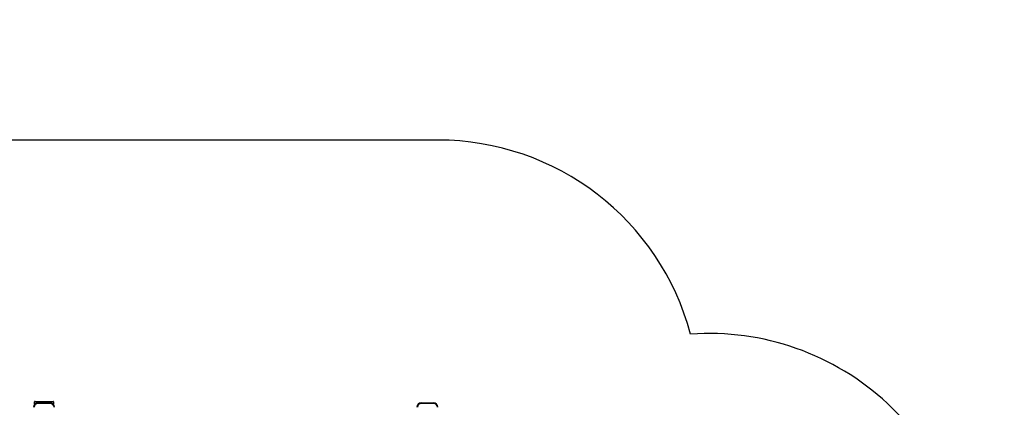
# Model space of a CAD drawing. Units: millimetres. Extents: x -5098 to 383814, y -3372 to 9642.
# Drawn here: x 626 to 6276, y 7417 to 9642 of the extents above; entities that cross this region are included whole.
import ezdxf

# ---------------------------------------------------------------- set-up
doc = ezdxf.new("R2010")
doc.units = ezdxf.units.MM
doc.layers.add('Opvangzone', color=7, linetype='Continuous', true_color=0x00a19a)
doc.layers.add('Toestel 2D', color=7, linetype='Continuous', lineweight=20)

# ---------------------------------------------------------------- blocks, each defined once
blk = doc.blocks.new('VPL-15-2328-GM')
at = {"layer": 'Opvangzone'}
blk.add_lwpolyline([(4575.9, 1422.1, 0.414214), (6275.9, 3122.1), (6275.9, 4792.1, 0.120664), (6083.6, 5577.6), (6083.6, 6340.8, 0.435418), (4475.9, 7837, 0.339906), (3026.4, 8951.1), (226.9, 8951.1, 0.206602), (-1374.1, 9642.1), (-2898.1, 9642.1, 0.414214), (-5098.1, 7442.1), (-5098.1, 6230.1, 0.16914), (-4622.2, 4863.5, 0.126102), (-4807.1, 4142.1), (-4807.1, 2897.1, 0.414214)], format="xyb", dxfattribs=at)
at = {"layer": 'Toestel 2D', "color": 7, "linetype": 'Continuous', "lineweight": 25}
for p, q in [((735.9, 7448.1), (710.9, 7448.1)), ((710.9, 7435.1), (710.9, 7448.1)), ((713.9, 7451.1), (735.9, 7451.1)), ((730.9, 7442.1), (730.9, 7439.1)), ((730.9, 7442.1), (800.9, 7442.1)), ((800.9, 7439.1), (730.9, 7439.1)), ((735.9, 7448.1), (735.9, 7451.1)), ((735.9, 7451.1), (810.9, 7451.1)), ((810.9, 7448.1), (735.9, 7448.1)), ((800.9, 7442.1), (800.9, 7439.1)), ((810.9, 7448.1), (810.9, 7451.1)), ((810.9, 7451.1), (817.9, 7451.1)), ((820.9, 7448.1), (810.9, 7448.1)), ((820.9, 7448.1), (820.9, 7435.1)), ((2930.9, 7439.1), (2930.9, 7442.1)), ((2930.9, 7442.1), (3000.9, 7442.1)), ((3000.9, 7439.1), (2930.9, 7439.1)), ((3000.9, 7439.1), (3000.9, 7442.1))]:
    blk.add_line(p, q, dxfattribs=at)
at = {"layer": 'Toestel 2D', "color": 8, "linetype": 'Continuous', "lineweight": 25}
for p, q in [((710.9, 7435.1), (713.6, 7435.1)), ((735.9, 7448.1), (735.9, 7442.1)), ((810.9, 7440), (810.9, 7448.1)), ((818.3, 7435.1), (820.9, 7435.1))]:
    blk.add_line(p, q, dxfattribs=at)
at = {"layer": 'Toestel 2D', "color": 7, "linetype": 'Continuous', "lineweight": 25}
for centre, radius, start, end in [((730.9, 7417.1), 25, 90, 180), ((730.9, 7417.1), 22, 90, 180), ((713.9, 7448.1), 3, 90, 180), ((713.9, 7435.1), 3, 180, 222.2623), ((800.9, 7417.1), 25, 0, 90), ((800.9, 7417.1), 22, 0, 90), ((817.9, 7448.1), 3, 0, 90), ((817.9, 7435.1), 3, 317.8498, 0), ((2930.9, 7417.1), 25, 90, 180), ((2930.9, 7417.1), 22, 90, 180), ((3000.9, 7417.1), 25, 0, 90), ((3000.9, 7417.1), 22, 0, 90)]:
    blk.add_arc(centre, radius, start, end, dxfattribs=at)
blk = doc.blocks.new('VPL-15-2328-RVS')
blk.add_blockref('VPL-15-2328-GM', (0, 0))

msp = doc.modelspace()

# ---------------------------------------------------------------- block references
msp.add_blockref('VPL-15-2328-RVS', (0, 0))

doc.saveas('drawing.dxf')
